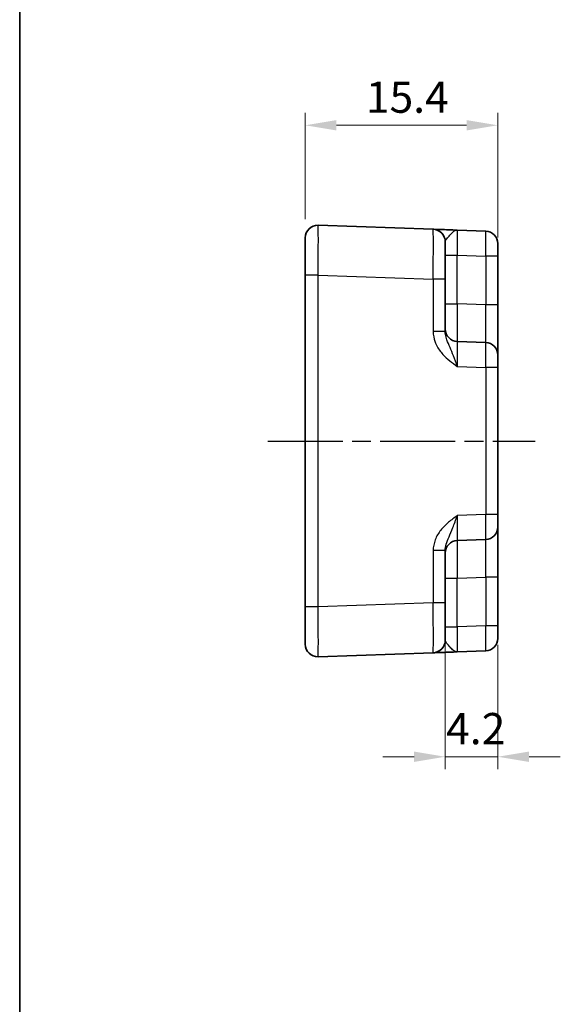
# Model space of a CAD drawing. Units: millimetres. Extents: x 14 to 1999, y 8 to 429.
# Drawn here: x 1608 to 1652, y 131 to 210 of the extents above; entities that cross this region are included whole.
import ezdxf

# ---------------------------------------------------------------- set-up
doc = ezdxf.new("R2010")
doc.units = ezdxf.units.MM
doc.linetypes.add('AM_ISO08W050', pattern=[18, 12, -1.5, 3, -1.5])
doc.linetypes.add('AM_ISO08W050x2', pattern=[9, 6, -0.75, 1.5, -0.75])
doc.layers.get('Defpoints').update_dxf_attribs({"lineweight": 25})
for name, color, linetype, lineweight in [('AM_7', 4, 'AM_ISO08W050', 25), ('Border (ISO)', 7, 'Continuous', 35), ('Dimension (ISO)', 7, 'Continuous', 18), ('Dimension (ISO) @ 1', 7, 'Continuous', 18), ('Visible (ISO)', 7, 'Continuous', 35), ('Visible Narrow (ISO)', 7, 'Continuous', 25)]:
    doc.layers.add(name, color=color, linetype=linetype, lineweight=lineweight)
doc.styles.add('Note Text (TK)', font='MS PGothic.ttf')
doc.dimstyles.new('Default - Method 1b (TK)', dxfattribs={"dimtxt": 2.5, "dimasz": 2.5, "dimexe": 1, "dimexo": 1.5, "dimgap": 1, "dimtad": 1, "dimtoh": 1, "dimrnd": 1e-08, "dimdsep": 46, "dimtxsty": 'Note Text (TK)', "dimcen": 0.09, "dimdle": 5, "dimclrd": 100, "dimclre": 100, "dimclrt": 7, "dimadec": 1, "dimazin": 1, "dimtfac": 1, "dimtmove": 0, "dimatfit": 3, "dimfxl": 0, "dimtolj": 1, "dimlwd": -1, "dimlwe": -1, "dimarcsym": 0})

# ---------------------------------------------------------------- blocks, each defined once
blk = doc.blocks.new('図面枠 tk図枠')
at = {"layer": 'Border (ISO)'}
blk.add_line((14.5, 289), (14.5, 8), dxfattribs=at)
blk = doc.blocks.new('*D26')
at = {"layer": 'Defpoints', "color": 0, "transparency": 16777216}
for p in [(1646.734, 201.763), (1631.334, 192.764), (1646.734, 191.297)]:
    blk.add_point(p, dxfattribs=at)
at = {"layer": 'Dimension (ISO)', "color": 100, "transparency": 16777216}
for p, q in [((1631.334, 194.264), (1631.334, 202.763)), ((1646.734, 192.797), (1646.734, 202.763)), ((1633.834, 201.763), (1644.234, 201.763))]:
    blk.add_line(p, q, dxfattribs=at)
for points in [[(1633.834, 202.18), (1633.834, 201.347), (1631.334, 201.763)], [(1644.234, 202.18), (1644.234, 201.347), (1646.734, 201.763)]]:
    blk.add_solid(points, dxfattribs=at)
at = {"layer": 'Dimension (ISO)', "color": 7, "transparency": 16777216, "insert": (1636.186, 204.013), "char_height": 2.5, "attachment_point": 4, "style": 'Note Text (TK)'}
blk.add_mtext('\\A1;15.4', dxfattribs=at)
blk = doc.blocks.new('*D27')
at = {"layer": 'Defpoints', "color": 0, "transparency": 16777216}
for p in [(1642.534, 163.555), (1646.734, 161.702), (1646.734, 151.235)]:
    blk.add_point(p, dxfattribs=at)
at = {"layer": 'Dimension (ISO)', "color": 100, "transparency": 16777216}
for p, q in [((1642.534, 162.055), (1642.534, 150.235)), ((1646.734, 160.202), (1646.734, 150.235)), ((1640.034, 151.235), (1637.534, 151.235)), ((1642.534, 151.235), (1646.734, 151.235)), ((1649.234, 151.235), (1651.734, 151.235))]:
    blk.add_line(p, q, dxfattribs=at)
for points in [[(1640.034, 151.652), (1640.034, 150.818), (1642.534, 151.235)], [(1649.234, 151.652), (1649.234, 150.818), (1646.734, 151.235)]]:
    blk.add_solid(points, dxfattribs=at)
at = {"layer": 'Dimension (ISO)', "color": 7, "transparency": 16777216, "insert": (1642.603, 153.485), "char_height": 2.5, "attachment_point": 4, "style": 'Note Text (TK)'}
blk.add_mtext('\\A1;4.2', dxfattribs=at)

msp = doc.modelspace()

# ---------------------------------------------------------------- linework, layer by layer
at = {"layer": 'AM_7', "linetype": 'AM_ISO08W050x2'}
msp.add_line((1628.3341, 176.4996), (1649.7341, 176.4996), dxfattribs=at)
at = {"layer": 'Visible (ISO)'}
for p, q in [((1641.569, 193.4422), (1632.369, 193.7634)), ((1645.769, 193.2955), (1643.4992, 193.3748)), ((1631.3341, 189.7659), (1631.3341, 192.764)), ((1642.5341, 192.4428), (1642.5341, 189.4446)), ((1646.7341, 192.2961), (1646.7341, 191.2967)), ((1646.7341, 187.3848), (1646.7341, 191.2967)), ((1631.3341, 189.7659), (1631.3341, 163.2333)), ((1642.5341, 185.2692), (1642.5341, 189.4446)), ((1646.7341, 183.3872), (1646.7341, 187.3848)), ((1645.769, 184.3866), (1643.4992, 184.4659)), ((1646.7341, 183.3872), (1646.7341, 182.3878)), ((1646.7341, 170.6113), (1646.7341, 182.3878)), ((1646.7341, 170.6113), (1646.7341, 169.6119)), ((1646.7341, 165.6144), (1646.7341, 169.6119)), ((1643.4992, 168.5333), (1645.769, 168.6125)), ((1642.5341, 163.5545), (1642.5341, 167.7299)), ((1646.7341, 161.7024), (1646.7341, 165.6144)), ((1631.3341, 160.2351), (1631.3341, 163.2333)), ((1642.5341, 163.5545), (1642.5341, 160.5564)), ((1646.7341, 161.7024), (1646.7341, 160.703)), ((1632.369, 159.2357), (1641.569, 159.557)), ((1643.4992, 159.6244), (1645.769, 159.7037))]:
    msp.add_line(p, q, dxfattribs=at)
for centre, start, end in [((1632.3341, 192.764), 88, 180), ((1641.5341, 192.4428), 0, 88), ((1645.7341, 192.2961), 0, 88), ((1643.5341, 185.4653), 180, 268), ((1645.7341, 183.3872), 0, 88), ((1645.7341, 169.6119), 272, 0), ((1643.5341, 167.5339), 92, 180), ((1632.3341, 160.2351), 180, 272), ((1641.5341, 160.5564), 272, 0), ((1645.7341, 160.703), 272, 0)]:
    msp.add_arc(centre, 1, start, end, dxfattribs=at)
for points, knots in [([(1643.494, 193.3749), (1643.2555, 193.3833), (1643.0157, 193.3916), (1642.5648, 193.4074), (1642.3542, 193.4147), (1642.1726, 193.4211), (1641.9904, 193.4275), (1641.837, 193.4328), (1641.6276, 193.4401), (1641.569, 193.4422), (1641.569, 193.4422)], [0, 0, 0, 0, 0.08774941, 0.08774941, 0.17613767, 0.17613767, 0.17613767, 0.26478125, 0.26478125, 0.35291419, 0.35291419, 0.35291419, 0.35291419]), ([(1641.569, 159.557), (1641.569, 159.557), (1641.5833, 159.5575), (1641.6553, 159.56), (1641.7333, 159.5627), (1641.97, 159.571), (1642.1441, 159.5771), (1642.5095, 159.5898), (1642.6953, 159.5963), (1643.0858, 159.61), (1643.2904, 159.6171), (1643.494, 159.6242)], [0, 0, 0, 0, 0.04407073, 0.04407073, 0.11458389, 0.11458389, 0.2030746, 0.2030746, 0.27799713, 0.27799713, 0.35291419, 0.35291419, 0.35291419, 0.35291419])]:
    msp.add_open_spline(points, degree=3, knots=knots, dxfattribs=at)
at = {"layer": 'Visible Narrow (ISO)'}
for p, q in [((1642.5341, 191.376), (1643.4992, 191.376)), ((1643.4992, 191.376), (1645.769, 191.2967)), ((1643.4992, 187.464), (1643.4992, 191.376)), ((1646.7341, 191.2967), (1645.769, 191.2967)), ((1645.769, 191.2967), (1645.769, 187.3848)), ((1632.369, 189.7659), (1631.3341, 189.7659)), ((1632.369, 163.2333), (1632.369, 189.7659)), ((1632.369, 189.7659), (1641.569, 189.4446)), ((1641.569, 189.4446), (1641.569, 185.2692)), ((1642.5341, 189.4446), (1641.569, 189.4446)), ((1642.5341, 187.464), (1643.4992, 187.464)), ((1645.769, 187.3848), (1643.4992, 187.464)), ((1646.7341, 187.3848), (1645.769, 187.3848)), ((1642.5341, 185.2692), (1641.569, 185.2692)), ((1643.4992, 182.4671), (1645.769, 182.3878)), ((1645.769, 182.3878), (1645.769, 170.6113)), ((1646.7341, 182.3878), (1645.769, 182.3878)), ((1645.769, 170.6113), (1643.4992, 170.5321)), ((1646.7341, 170.6113), (1645.769, 170.6113)), ((1641.569, 167.7299), (1641.569, 163.5545)), ((1642.5341, 167.7299), (1641.569, 167.7299)), ((1642.5341, 165.5351), (1643.4992, 165.5351)), ((1643.4992, 165.5351), (1645.769, 165.6144)), ((1643.4992, 161.6232), (1643.4992, 165.5351)), ((1646.7341, 165.6144), (1645.769, 165.6144)), ((1645.769, 165.6144), (1645.769, 161.7024)), ((1632.369, 163.2333), (1631.3341, 163.2333)), ((1641.569, 163.5545), (1632.369, 163.2333)), ((1642.5341, 163.5545), (1641.569, 163.5545)), ((1642.5341, 161.6232), (1643.4992, 161.6232)), ((1645.769, 161.7024), (1643.4992, 161.6232)), ((1646.7341, 161.7024), (1645.769, 161.7024))]:
    msp.add_line(p, q, dxfattribs=at)
for centre, major_axis, ratio, start_param, end_param in [((1632.3341, 189.7622), (0.0349, 4.0012), 0.0087136, 4.7133787, 6.2829571), ((1641.5341, 189.4409), (-0.0349, -4.0012), 0.0087136, 1.5717861, 3.1413644), ((1643.5341, 191.3723), (-0.0349, 2.0024), 0.0173914, 6.282274, 7.8518524), ((1645.7341, 191.2955), (-0.0349, -2), 0.0174338, 1.5717098, 3.1412882), ((1643.5341, 187.4665), (0.0349, 3.0006), 0.0116198, 1.5717438, 3.1413221), ((1645.7341, 187.3897), (0.0349, -3.003), 0.0116009, 6.2826451, 7.8522234), ((1643.5341, 182.4634), (-0.0349, 2.0024), 0.0173914, 6.282274, 7.8518524), ((1645.7341, 182.3866), (-0.0349, -2), 0.0174338, 1.5717098, 3.1412882), ((1643.5341, 170.5357), (0.0349, 2.0024), 0.0173914, 1.5729256, 3.1425039), ((1645.7341, 170.6125), (0.0349, -2), 0.0174338, 0.0003045, 1.5698828), ((1645.7341, 165.6095), (-0.0349, -3.003), 0.0116009, 1.5725545, 3.1421329), ((1643.5341, 165.5327), (-0.0349, 3.0006), 0.0116198, 0.0002706, 1.5698489), ((1632.3341, 163.2369), (-0.0349, 4.0012), 0.0087136, 3.1418209, 4.7113992), ((1641.5341, 163.5582), (0.0349, -4.0012), 0.0087136, 0.0002282, 1.5698066), ((1643.5341, 161.6268), (0.0349, 2.0024), 0.0173914, 1.5729256, 3.1425039), ((1645.7341, 161.7037), (0.0349, -2), 0.0174338, 0.0003045, 1.5698828)]:
    msp.add_ellipse(centre, major_axis=major_axis, ratio=ratio, start_param=start_param, end_param=end_param, dxfattribs=at)
for points, knots in [([(1642.5341, 192.4428), (1642.5341, 192.4916), (1642.5634, 192.5522), (1642.6681, 192.7023), (1642.7448, 192.7952), (1642.8359, 192.8995), (1642.9267, 193.0035), (1643.032, 193.1208), (1643.2583, 193.3122), (1643.3791, 193.379), (1643.4992, 193.3748)], [-0.35291419, -0.35291419, -0.35291419, -0.35291419, -0.26478125, -0.26478125, -0.17613767, -0.17613767, -0.17613767, -0.08774941, -0.08774941, 0.00063885, 0.00063885, 0.00063885, 0.00063885]), ([(1641.569, 185.2692), (1641.569, 185.1223), (1641.5833, 184.9744), (1641.6553, 184.596), (1641.7333, 184.3718), (1641.97, 183.895), (1642.1441, 183.6513), (1642.5095, 183.248), (1642.6953, 183.079), (1643.0875, 182.7613), (1643.2939, 182.6127), (1643.4992, 182.4671)], [0, 0, 0, 0, 0.04407073, 0.04407073, 0.11458389, 0.11458389, 0.2030746, 0.2030746, 0.27799713, 0.27799713, 0.35355304, 0.35355304, 0.35355304, 0.35355304]), ([(1643.4992, 182.4671), (1643.3965, 182.7577), (1643.2933, 183.0473), (1643.0973, 183.5557), (1643.0044, 183.7759), (1642.8217, 184.1999), (1642.7346, 184.3984), (1642.6162, 184.7344), (1642.5773, 184.8757), (1642.5413, 185.1013), (1642.5341, 185.1865), (1642.5341, 185.2692)], [-0.35355304, -0.35355304, -0.35355304, -0.35355304, -0.27799713, -0.27799713, -0.2030746, -0.2030746, -0.11458389, -0.11458389, -0.04407073, -0.04407073, 0, 0, 0, 0]), ([(1643.4992, 170.5321), (1643.259, 170.3617), (1643.0173, 170.1872), (1642.5648, 169.805), (1642.3542, 169.5976), (1642.1726, 169.3654), (1641.9904, 169.1325), (1641.837, 168.8722), (1641.6276, 168.3215), (1641.569, 168.0237), (1641.569, 167.7299)], [-0.00063885, -0.00063885, -0.00063885, -0.00063885, 0.08774941, 0.08774941, 0.17613767, 0.17613767, 0.17613767, 0.26478125, 0.26478125, 0.35291419, 0.35291419, 0.35291419, 0.35291419]), ([(1642.5341, 167.7299), (1642.5341, 167.8954), (1642.5634, 168.07), (1642.6681, 168.4297), (1642.7448, 168.6195), (1642.8359, 168.8323), (1642.9267, 169.0444), (1643.032, 169.2831), (1643.2583, 169.8554), (1643.3791, 170.1921), (1643.4992, 170.5321)], [-0.35291419, -0.35291419, -0.35291419, -0.35291419, -0.26478125, -0.26478125, -0.17613767, -0.17613767, -0.17613767, -0.08774941, -0.08774941, 0.00063885, 0.00063885, 0.00063885, 0.00063885]), ([(1643.4992, 159.6244), (1643.3965, 159.6208), (1643.2933, 159.6683), (1643.0973, 159.8166), (1643.0044, 159.913), (1642.8217, 160.1131), (1642.7346, 160.2157), (1642.6162, 160.368), (1642.5773, 160.4252), (1642.5413, 160.5047), (1642.5341, 160.532), (1642.5341, 160.5564)], [-0.35355304, -0.35355304, -0.35355304, -0.35355304, -0.27799713, -0.27799713, -0.2030746, -0.2030746, -0.11458389, -0.11458389, -0.04407073, -0.04407073, 0, 0, 0, 0])]:
    msp.add_open_spline(points, degree=3, knots=knots, dxfattribs=at)

# ---------------------------------------------------------------- block references
msp.add_blockref('図面枠 tk図枠', (1594, 0))

# ---------------------------------------------------------------- dimensions: what is measured, and where the dimension line sits
at = {"layer": 'Dimension (ISO) @ 1', "color": 100, "true_color": 0x00ff3f}
dim = msp.add_linear_dim(base=(1646.7341, 201.7634), p1=(1631.3341, 192.764), p2=(1646.7341, 191.2967), angle=180, dimstyle='Default - Method 1b (TK)', override={"dimscale": 1, "dimtoh": 0, "dimtix": 0, "dimtofl": 0, "dimtmove": 0, "dimatfit": 1}, dxfattribs=at)
dim.commit()
dim.dimension.update_dxf_attribs({"geometry": '*D26', "text_midpoint": (1639.0341, 201.7634), "dimtype": 128})
dim = msp.add_linear_dim(base=(1646.7341, 151.2351), p1=(1642.5341, 163.5545), p2=(1646.7341, 161.7024), dimstyle='Default - Method 1b (TK)', override={"dimscale": 1, "dimtoh": 0, "dimtix": 0, "dimtofl": 1, "dimtmove": 0, "dimatfit": 1}, dxfattribs=at)
dim.commit()
dim.dimension.update_dxf_attribs({"geometry": '*D27', "text_midpoint": (1644.6341, 151.2351), "dimtype": 128})

doc.saveas('drawing.dxf')
